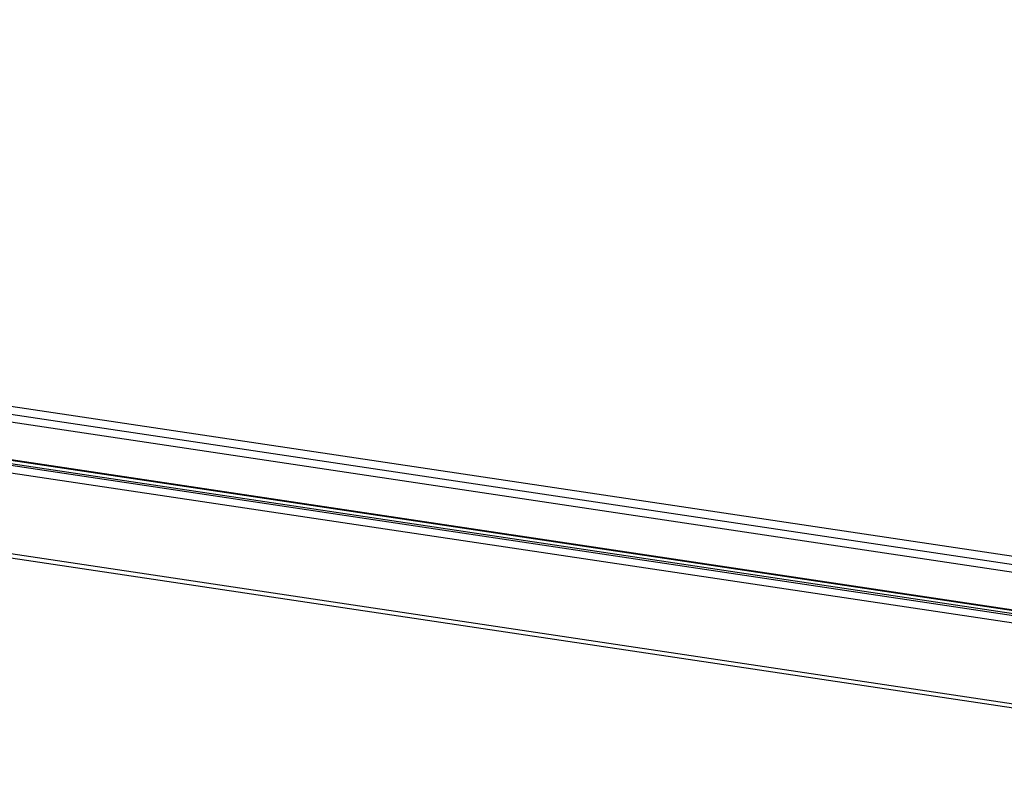
# Model space of a CAD drawing. Units: inches. Extents: x 0 to 160, y 0 to 100.
# Drawn here: x 17 to 20, y 3 to 6 of the extents above; entities that cross this region are included whole.
import ezdxf

# ---------------------------------------------------------------- set-up
doc = ezdxf.new("R2010")
doc.units = ezdxf.units.IN
doc.header["$MEASUREMENT"] = 0

msp = doc.modelspace()

# ---------------------------------------------------------------- linework, layer by layer
at = {"color": 7, "linetype": 'Continuous'}
for p, q in [((7.3181, 6.1014), (21.4761, 3.9817)), ((7.4775, 6.1046), (21.4673, 4.0101)), ((21.4582, 4.0393), (7.4855, 6.1313)), ((21.5247, 3.8252), (7.3243, 5.9513)), ((21.5267, 3.8188), (7.4458, 5.927)), ((7.4464, 5.948), (21.5198, 3.8409)), ((7.4486, 5.9452), (21.5206, 3.8384)), ((21.5354, 3.7906), (7.335, 5.9166)), ((21.6291, 3.4889), (7.4287, 5.615)), ((21.6339, 3.4734), (7.4335, 5.5995))]:
    msp.add_line(p, q, dxfattribs=at)

doc.saveas('drawing.dxf')
